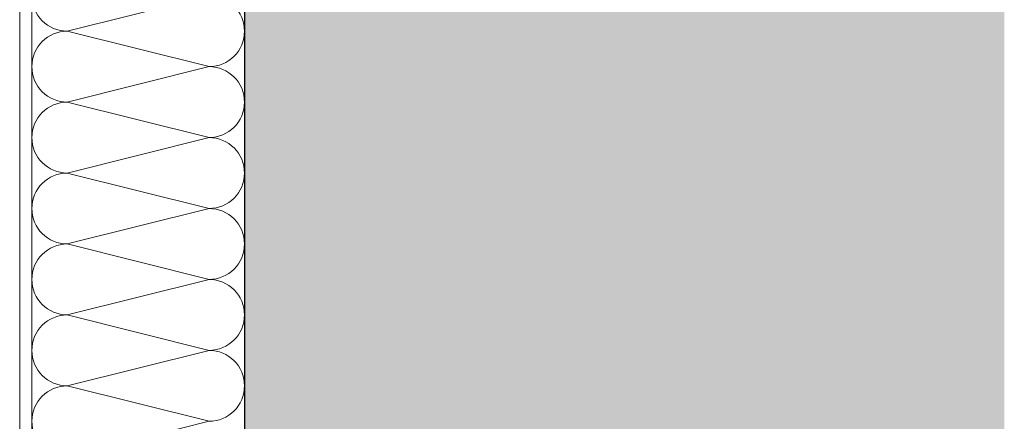
# Model space of a CAD drawing. Units: millimetres. Extents: x 2011 to 5919, y 1301 to 3958.
# Drawn here: x 3883 to 4045, y 1866 to 1932 of the extents above; entities that cross this region are included whole.
import ezdxf

# ---------------------------------------------------------------- set-up
doc = ezdxf.new("R2010")
doc.units = ezdxf.units.MM
doc.layers.add('90%', color=7, linetype='Continuous', transparency=0.9)
doc.layers.add('Breite Volllinie', color=7, linetype='Continuous', lineweight=30)
doc.layers.add('Schmale Volllinie_Grau', color=252, linetype='Continuous', lineweight=13)

# ---------------------------------------------------------------- blocks, each defined once
blk = doc.blocks.new('Jalousie_2')
at = {"layer": 'Schmale Volllinie_Grau'}
for p, q in [((-0.03379620000110428, 0.002516595870665439), (-0.03379580000000715, -217.4976067002563)), ((34.94628981982709, -217.4993750802569), (34.94628981982713, 0.002516595870673655)), ((-2.033794700002545, -2.49748560000171), (-2.03379433000282, -217.500662010257)), ((5.796203799998865, -105.042145589902), (29.11628981982711, -99.21214558990202)), ((29.11628981982711, -110.872145589902), (5.796203799998865, -105.042145589902)), ((5.796203799998864, -116.702145589902), (29.11628981982716, -110.872145589902)), ((29.11628981982711, -122.532145589902), (5.796203799998864, -116.702145589902)), ((5.796203799998859, -128.362145589902), (29.1162898198271, -122.532145589902)), ((29.1162898198271, -134.192145589902), (5.796203799998859, -128.362145589902)), ((5.796203799998858, -140.022145589902), (29.11628981982715, -134.192145589902)), ((29.1162898198271, -145.852145589902), (5.796203799998858, -140.022145589902)), ((5.796203799998858, -151.682145589902), (29.1162898198271, -145.852145589902)), ((29.1162898198271, -157.512145589902), (5.796203799998858, -151.682145589902)), ((5.796203799998858, -163.342145589902), (29.11628981982715, -157.512145589902)), ((29.1162898198271, -169.172145589902), (5.796203799998858, -163.342145589902)), ((5.796203799998851, -175.002145589902), (29.11628981982709, -169.172145589902))]:
    blk.add_line(p, q, dxfattribs=at)
for centre, start, end in [((5.796203799998862, -99.21214558990202), 90, 270), ((29.11628981982711, -105.042145589902), 270, 90), ((5.796203799998865, -110.872145589902), 90, 270), ((29.11628981982711, -116.702145589902), 270, 90), ((5.796203799998855, -122.532145589902), 90, 270), ((29.1162898198271, -128.362145589902), 270, 90), ((5.796203799998859, -134.192145589902), 90, 270), ((29.1162898198271, -140.022145589902), 270, 90), ((5.79620379999885, -145.852145589902), 90, 270), ((29.1162898198271, -151.682145589902), 270, 90), ((5.796203799998858, -157.512145589902), 90, 270), ((29.1162898198271, -163.342145589902), 270, 90), ((5.796203799998849, -169.172145589902), 90, 270)]:
    blk.add_arc(centre, 5.829999999999998, start, end, dxfattribs=at)

msp = doc.modelspace()

# ---------------------------------------------------------------- hatches: boundary and pattern name
at = {"layer": '90%'}
h = msp.add_hatch(color=256, dxfattribs=at)
h.dxf.hatch_style = 1
h.paths.add_polyline_path([(4045.25226064279, 2310.745910522252), (3920.252260642789, 2310.745910512082), (3920.252260642789, 1864.036225469089), (4045.252260642789, 1864.036225469089)])

# ---------------------------------------------------------------- linework, layer by layer
at = {"layer": 'Breite Volllinie'}
msp.add_line((3920.252260642789, 2310.745910512082), (3920.252260642789, 1864.036225469089), dxfattribs=at)

# ---------------------------------------------------------------- block references
at = {"layer": 'Schmale Volllinie_Grau'}
msp.add_blockref('Jalousie_2', (3885.305970822962, 2035.56037219989), dxfattribs=at)

doc.saveas('drawing.dxf')
